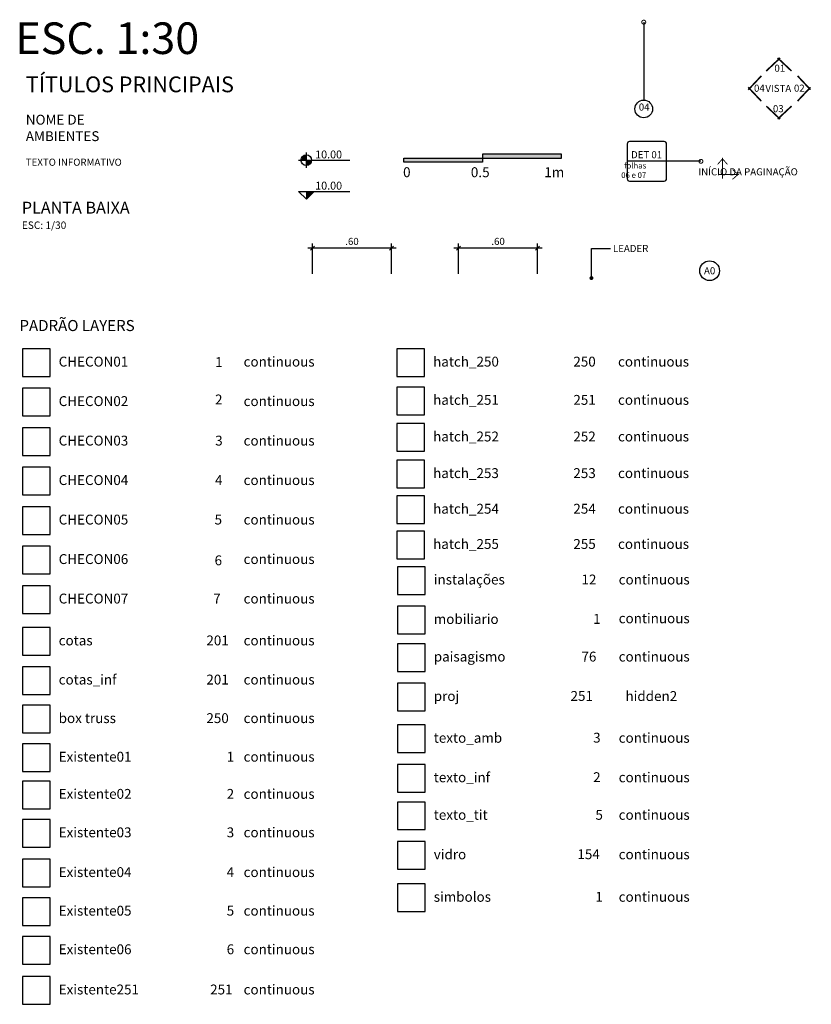
# Model space of a CAD drawing. Units: inches. Extents: x 34 to 1227, y 12 to 1385.
# Drawn here: x 167 to 173, y 207 to 214 of the extents above; entities that cross this region are included whole.
import ezdxf
from ezdxf.enums import TextEntityAlignment as Align

# ---------------------------------------------------------------- set-up
doc = ezdxf.new("R2010")
doc.units = ezdxf.units.IN
doc.header["$MEASUREMENT"] = 0
doc.linetypes.add('HIDDEN2', pattern=[4.7625, 3.175, -1.5875])
for name, color, linetype in [('box truss', 250, 'Continuous'), ('CHECON_01', 1, 'Continuous'), ('CHECON_02', 2, 'Continuous'), ('CHECON_03', 3, 'Continuous'), ('CHECON_04', 4, 'Continuous'), ('CHECON_05', 5, 'Continuous'), ('CHECON_06', 6, 'Continuous'), ('CHECON_07', 7, 'Continuous'), ('cotas', 201, 'Continuous'), ('cotas_inf', 201, 'Continuous'), ('EXISTENTE 01', 1, 'Continuous'), ('EXISTENTE 02', 2, 'Continuous'), ('EXISTENTE 03', 3, 'Continuous'), ('EXISTENTE 04', 4, 'Continuous'), ('EXISTENTE 05', 5, 'Continuous'), ('EXISTENTE 06', 6, 'Continuous'), ('EXISTENTE 251', 251, 'Continuous'), ('hatch_250', 250, 'Continuous'), ('hatch_251', 251, 'Continuous'), ('hatch_252', 252, 'Continuous'), ('hatch_253', 253, 'Continuous'), ('hatch_254', 254, 'Continuous'), ('hatch_255', 255, 'Continuous'), ('instalações', 12, 'Continuous'), ('mobiliário', 1, 'Continuous'), ('paisagismo', 76, 'Continuous'), ('projeção', 251, 'HIDDEN2'), ('simbolos', 1, 'Continuous'), ('texto_amb', 3, 'Continuous'), ('texto_inf', 2, 'Continuous'), ('texto_tit', 5, 'Continuous'), ('vidro', 154, 'Continuous')]:
    doc.layers.add(name, color=color, linetype=linetype)
doc.styles.add('CHECON', font='technic_.ttf')
doc.styles.add('CHECON 025', font='technic_.ttf', dxfattribs={"height": 0.045})
doc.styles.add('ESC1', font='technic_.ttf', dxfattribs={"height": 0.0018})
doc.styles.add('ESC25', font='technic_.ttf', dxfattribs={"height": 0.045})
doc.styles.add('ESC75', font='technic_.ttf', dxfattribs={"height": 0.14})
doc.styles.add('R100_25', font='arial.ttf', dxfattribs={"height": 0.063})
doc.styles.add('R80_100', font='arial.ttf', dxfattribs={"height": 0.2})
doc.styles.get("Standard").update_dxf_attribs({"font": 'technic_.ttf'})
doc.dimstyles.new('030', dxfattribs={"dimscale": 0.3, "dimtxt": 0.18, "dimasz": 0.1, "dimexe": 0.12, "dimexo": 0.2, "dimgap": 0.06, "dimtad": 1, "dimzin": 4, "dimdsep": 46, "dimtxsty": 'CHECON', "dimblk": 'OBLIQUE', "dimcen": 0, "dimdle": 0.12, "dimclrd": 201, "dimclre": 201, "dimclrt": 2, "dimadec": 0, "dimazin": 0, "dimtfac": 1, "dimtix": 1, "dimtmove": 0, "dimatfit": 2, "dimldrblk": 'DOT', "dimfxl": 1, "dimarcsym": 0})
doc.dimstyles.new('ESC25', dxfattribs={"dimtxt": 0.045, "dimasz": 0.06, "dimexe": 0.02, "dimexo": 0.02, "dimgap": 0.01, "dimtad": 0, "dimdec": 0, "dimlfac": 100, "dimzin": 5, "dimdsep": 46, "dimtxsty": 'ESC25', "dimblk": 'DOTSMALL', "dimcen": 0.09, "dimdle": 0.01, "dimclrd": 1, "dimclre": 1, "dimclrt": 2, "dimadec": 0, "dimazin": 0, "dimtfac": 1, "dimtdec": 0, "dimtmove": 2, "dimatfit": 3, "dimldrblk": 'DOTSMALL', "dimfxl": 0.08, "dimfxlon": 1, "dimtolj": 1, "dimtzin": 5, "dimarcsym": 0})

# ---------------------------------------------------------------- blocks, each defined once
blk = doc.blocks.new('_Oblique')
at = {"color": 0, "linetype": 'ByBlock', "lineweight": -2}
blk.add_line((-0.5, -0.5), (0.5, 0.5), dxfattribs=at)
blk = doc.blocks.new('*D35')
at = {"layer": 'cotas', "color": 201, "lineweight": -2, "transparency": 16777216}
for p, q in [((169.9644, 212.3051), (169.2924, 212.3051)), ((169.3284, 212.1112), (169.3284, 212.3411)), ((169.9284, 212.1112), (169.9284, 212.3411))]:
    blk.add_line(p, q, dxfattribs=at)
at = {"layer": 'Defpoints', "color": 0, "transparency": 16777216}
for p in [(169.3284, 212.3051), (169.3284, 212.0512), (169.9284, 212.0512)]:
    blk.add_point(p, dxfattribs=at)
at = {"layer": 'cotas', "color": 201, "lineweight": -2, "transparency": 16777216, "xscale": 0.03, "yscale": 0.03, "zscale": 0.03, "rotation": 180}
blk.add_blockref('_Oblique', (169.3284, 212.3051), dxfattribs=at)
at = {"layer": 'cotas', "color": 201, "lineweight": -2, "transparency": 16777216, "xscale": 0.03, "yscale": 0.03, "zscale": 0.03}
blk.add_blockref('_Oblique', (169.9284, 212.3051), dxfattribs=at)
at = {"layer": 'cotas', "color": 2, "transparency": 16777216, "insert": (169.6284, 212.3505), "char_height": 0.054, "attachment_point": 5, "style": 'CHECON'}
blk.add_mtext('.60', dxfattribs=at)
blk = doc.blocks.new('_Dot')
at = {"color": 0, "linetype": 'ByBlock', "lineweight": -2}
blk.add_line((-0.5, 0), (-1, 0), dxfattribs=at)
at = {"color": 0, "linetype": 'ByBlock', "const_width": 0.5}
blk.add_lwpolyline([(-0.25, 0, 1), (0.25, 0, 1)], format="xyb", close=True, dxfattribs=at)
blk = doc.blocks.new('*D36')
at = {"layer": 'cotas', "color": 201, "lineweight": -2, "transparency": 16777216}
for p, q in [((171.0749, 212.3051), (170.4029, 212.3051)), ((170.4389, 212.1112), (170.4389, 212.3411)), ((171.0389, 212.1112), (171.0389, 212.3411))]:
    blk.add_line(p, q, dxfattribs=at)
at = {"layer": 'Defpoints', "color": 0, "transparency": 16777216}
for p in [(170.4389, 212.3051), (170.4389, 212.0512), (171.0389, 212.0512)]:
    blk.add_point(p, dxfattribs=at)
at = {"layer": 'cotas', "color": 201, "lineweight": -2, "transparency": 16777216, "xscale": 0.03, "yscale": 0.03, "zscale": 0.03, "rotation": 180}
blk.add_blockref('_Oblique', (170.4389, 212.3051), dxfattribs=at)
at = {"layer": 'cotas', "color": 201, "lineweight": -2, "transparency": 16777216, "xscale": 0.03, "yscale": 0.03, "zscale": 0.03}
blk.add_blockref('_Oblique', (171.0389, 212.3051), dxfattribs=at)
at = {"layer": 'cotas', "color": 2, "transparency": 16777216, "insert": (170.7389, 212.3505), "char_height": 0.054, "attachment_point": 5, "style": 'CHECON'}
blk.add_mtext('.60', dxfattribs=at)
blk = doc.blocks.new('NÍVEL 25')
h = blk.add_hatch(color=256)
h.paths.add_polyline_path([(-0.0337, 0), (0, 0), (0, 0.0337, 0.414214)])
h.paths.add_polyline_path([(0.0337, 0), (0, 0), (0, -0.0337, 0.414214)])
for p, q in [((-0.0487, 0), (0.2763, 0)), ((0, 0.0488), (0, -0.0486))]:
    blk.add_line(p, q)
blk.add_circle((0, 0), 0.0338)
at = {"style": 'R80_100'}
blk.add_attdef('NÍVEL', (0.0561, 0.0114), '', height=0.05, dxfattribs=at)
blk = doc.blocks.new('NÍVEL CORTE 25')
blk.add_hatch(color=256).paths.add_polyline_path([(0.0487, 0.0486), (0, 0.0486), (0, 0)])
for p, q in [((0, 0), (-0.0487, 0.0486)), ((-0.0487, 0.0486), (0.2763, 0.0486)), ((0, 0), (0.0487, 0.0486)), ((0, 0.0486), (0, 0))]:
    blk.add_line(p, q)
at = {"style": 'R80_100'}
blk.add_attdef('NÍVEL', (0.0561, 0.06), '', height=0.05, dxfattribs=at)
blk = doc.blocks.new('esc_graf25')
h = blk.add_hatch(color=256)
h.paths.add_polyline_path([(1, 0.05), (0.5, 0.05), (0.5, 0.025), (1, 0.025)])
h.paths.add_polyline_path([(0.5, 0.025), (0, 0.025), (0, 0), (0.5, 0)])
blk.add_lwpolyline([(0.5, 0), (0, 0), (0, 0.025), (1, 0.025), (1, 0.05), (0.5, 0.05)], close=True)
at = {"char_height": 0.063, "width": 3.7, "attachment_point": 1, "style": 'R100_25'}
for s, insert in [('0', (-0.0039, -0.0326)), ('0.5', (0.4253, -0.0326)), ('1m', (0.8902, -0.0326))]:
    blk.add_mtext(s, dxfattribs=dict(at, insert=insert))
blk = doc.blocks.new('_DOTSMALL')
at = {"color": 0, "linetype": 'ByBlock', "const_width": 0.5}
blk.add_lwpolyline([(-0.0625, 0, 1), (0.0625, 0, 1)], format="xyb", close=True, dxfattribs=at)

msp = doc.modelspace()

# ---------------------------------------------------------------- linework, layer by layer
at = {"layer": 'box truss'}
msp.add_lwpolyline([(167.123, 208.6233), (167.333, 208.6233), (167.333, 208.8333), (167.123, 208.8333)], close=True, dxfattribs=at)
at = {"layer": 'CHECON_01'}
msp.add_lwpolyline([(167.123, 211.3317), (167.333, 211.3317), (167.333, 211.5417), (167.123, 211.5417)], close=True, dxfattribs=at)
at = {"layer": 'CHECON_02'}
msp.add_lwpolyline([(167.123, 211.0317), (167.333, 211.0317), (167.333, 211.2417), (167.123, 211.2417)], close=True, dxfattribs=at)
at = {"layer": 'CHECON_03'}
msp.add_lwpolyline([(167.123, 210.7317), (167.333, 210.7317), (167.333, 210.9417), (167.123, 210.9417)], close=True, dxfattribs=at)
at = {"layer": 'CHECON_04'}
msp.add_lwpolyline([(167.123, 210.4317), (167.333, 210.4317), (167.333, 210.6417), (167.123, 210.6417)], close=True, dxfattribs=at)
at = {"layer": 'CHECON_05'}
msp.add_lwpolyline([(167.123, 210.1317), (167.333, 210.1317), (167.333, 210.3417), (167.123, 210.3417)], close=True, dxfattribs=at)
at = {"layer": 'CHECON_06'}
msp.add_lwpolyline([(167.123, 209.8317), (167.333, 209.8317), (167.333, 210.0417), (167.123, 210.0417)], close=True, dxfattribs=at)
at = {"layer": 'CHECON_07'}
msp.add_lwpolyline([(167.123, 209.5317), (167.333, 209.5317), (167.333, 209.7417), (167.123, 209.7417)], close=True, dxfattribs=at)
at = {"layer": 'cotas'}
msp.add_lwpolyline([(167.123, 209.2136), (167.333, 209.2136), (167.333, 209.4236), (167.123, 209.4236)], close=True, dxfattribs=at)
at = {"layer": 'cotas', "color": 1, "ltscale": 0.4}
msp.add_circle((171.8461, 213.3638), 0.067, dxfattribs=at)
at = {"layer": 'cotas_inf'}
msp.add_lwpolyline([(167.123, 208.9163), (167.333, 208.9163), (167.333, 209.1263), (167.123, 209.1263)], close=True, dxfattribs=at)
at = {"layer": 'EXISTENTE 01'}
msp.add_lwpolyline([(167.123, 208.3302), (167.333, 208.3302), (167.333, 208.5402), (167.123, 208.5402)], close=True, dxfattribs=at)
at = {"layer": 'EXISTENTE 02'}
msp.add_lwpolyline([(167.123, 208.0478), (167.333, 208.0478), (167.333, 208.2578), (167.123, 208.2578)], close=True, dxfattribs=at)
at = {"layer": 'EXISTENTE 03'}
msp.add_lwpolyline([(167.123, 207.7556), (167.333, 207.7556), (167.333, 207.9656), (167.123, 207.9656)], close=True, dxfattribs=at)
at = {"layer": 'EXISTENTE 04'}
msp.add_lwpolyline([(167.123, 207.4536), (167.333, 207.4536), (167.333, 207.6636), (167.123, 207.6636)], close=True, dxfattribs=at)
at = {"layer": 'EXISTENTE 05'}
msp.add_lwpolyline([(167.123, 207.1605), (167.333, 207.1605), (167.333, 207.3705), (167.123, 207.3705)], close=True, dxfattribs=at)
at = {"layer": 'EXISTENTE 06'}
msp.add_lwpolyline([(167.123, 206.8674), (167.333, 206.8674), (167.333, 207.0774), (167.123, 207.0774)], close=True, dxfattribs=at)
at = {"layer": 'EXISTENTE 251'}
msp.add_lwpolyline([(167.123, 206.5618), (167.333, 206.5618), (167.333, 206.7718), (167.123, 206.7718)], close=True, dxfattribs=at)
at = {"layer": 'hatch_250'}
msp.add_lwpolyline([(169.9689, 211.3317), (170.1789, 211.3317), (170.1789, 211.5417), (169.9689, 211.5417)], close=True, dxfattribs=at)
at = {"layer": 'hatch_251'}
msp.add_lwpolyline([(169.9689, 211.0411), (170.1789, 211.0411), (170.1789, 211.2511), (169.9689, 211.2511)], close=True, dxfattribs=at)
at = {"layer": 'hatch_252'}
msp.add_lwpolyline([(169.9689, 210.7629), (170.1789, 210.7629), (170.1789, 210.9729), (169.9689, 210.9729)], close=True, dxfattribs=at)
at = {"layer": 'hatch_253'}
msp.add_lwpolyline([(169.9689, 210.4847), (170.1789, 210.4847), (170.1789, 210.6947), (169.9689, 210.6947)], close=True, dxfattribs=at)
at = {"layer": 'hatch_254'}
msp.add_lwpolyline([(169.9689, 210.2139), (170.1789, 210.2139), (170.1789, 210.4239), (169.9689, 210.4239)], close=True, dxfattribs=at)
at = {"layer": 'hatch_255'}
msp.add_lwpolyline([(169.9689, 209.9465), (170.1789, 209.9465), (170.1789, 210.1565), (169.9689, 210.1565)], close=True, dxfattribs=at)
at = {"layer": 'instalações'}
msp.add_lwpolyline([(169.974, 209.6762), (170.184, 209.6762), (170.184, 209.8862), (169.974, 209.8862)], close=True, dxfattribs=at)
at = {"layer": 'mobiliário'}
msp.add_lwpolyline([(169.974, 209.3762), (170.184, 209.3762), (170.184, 209.5862), (169.974, 209.5862)], close=True, dxfattribs=at)
at = {"layer": 'paisagismo'}
msp.add_lwpolyline([(169.974, 209.091), (170.184, 209.091), (170.184, 209.301), (169.974, 209.301)], close=True, dxfattribs=at)
at = {"layer": 'projeção'}
msp.add_lwpolyline([(169.974, 208.791), (170.184, 208.791), (170.184, 209.001), (169.974, 209.001)], close=True, dxfattribs=at)
at = {"layer": 'simbolos', "ltscale": 0.2}
for p, q in [((172.02, 212.966), (171.72, 212.966)), ((172.2807, 212.966), (172.02, 212.966))]:
    msp.add_line(p, q, dxfattribs=at)
at = {"layer": 'simbolos', "ltscale": 0.4, "const_width": 0.012}
for points in [[(172.7774, 213.6522), (172.8828, 213.7513)], [(172.9694, 213.6522), (172.864, 213.7513)], [(172.7399, 213.6147), (172.6409, 213.5094)], [(173.0148, 213.6152), (173.1138, 213.5098)], [(172.7399, 213.4228), (172.6409, 213.5282)], [(173.0148, 213.4232), (173.1138, 213.5286)], [(172.7774, 213.3853), (172.8828, 213.2863)], [(172.9694, 213.3853), (172.864, 213.2863)]]:
    msp.add_lwpolyline(points, dxfattribs=at)
at = {"layer": 'simbolos'}
msp.add_lwpolyline([(172.02, 213.098, 0.414214), (172.002, 213.116), (171.738, 213.116, 0.414214), (171.72, 213.098), (171.72, 212.834, 0.414214), (171.738, 212.816), (172.002, 212.816, 0.414214), (172.02, 212.834)], format="xyb", close=True, dxfattribs=at)
at = {"layer": 'simbolos', "color": 20, "const_width": 0.00648}
for points in [[(172.4078, 212.9426), (172.4449, 212.9851), (172.4449, 212.8347)], [(172.482, 212.9426), (172.4449, 212.9851), (172.4449, 212.8347)], [(172.5208, 212.9032), (172.5633, 212.8661), (172.4128, 212.8661)], [(172.5208, 212.829), (172.5633, 212.8661), (172.4128, 212.8661)]]:
    msp.add_lwpolyline(points, dxfattribs=at)
at = {"layer": 'simbolos'}
msp.add_lwpolyline([(169.974, 207.2659), (170.184, 207.2659), (170.184, 207.4759), (169.974, 207.4759)], close=True, dxfattribs=at)
at = {"layer": 'texto_amb'}
msp.add_lwpolyline([(169.974, 208.4737), (170.184, 208.4737), (170.184, 208.6837), (169.974, 208.6837)], close=True, dxfattribs=at)
at = {"layer": 'texto_inf'}
msp.add_lwpolyline([(169.974, 208.1737), (170.184, 208.1737), (170.184, 208.3837), (169.974, 208.3837)], close=True, dxfattribs=at)
msp.add_circle((172.3469, 212.1347), 0.075, dxfattribs=at)
at = {"layer": 'texto_tit'}
msp.add_lwpolyline([(169.974, 207.8886), (170.184, 207.8886), (170.184, 208.0986), (169.974, 208.0986)], close=True, dxfattribs=at)
at = {"layer": 'vidro'}
msp.add_lwpolyline([(169.974, 207.5886), (170.184, 207.5886), (170.184, 207.7986), (169.974, 207.7986)], close=True, dxfattribs=at)

# ---------------------------------------------------------------- block references
at = {"layer": 'simbolos'}
ref = msp.add_blockref('NÍVEL 25', (169.281, 212.9744), dxfattribs=dict(at, xscale=1.2, yscale=1.2, zscale=1.2))
ref.add_attrib('NÍVEL', '10.00', (169.3484, 212.9881), dxfattribs={"layer": '0', "height": 0.06, "style": 'CHECON'})
at = {"layer": 'simbolos', "xscale": 1.2, "yscale": 1.2, "zscale": 1.2}
msp.add_blockref('esc_graf25', (170.0213, 212.9601), dxfattribs=at)
at = {"layer": 'simbolos'}
ref = msp.add_blockref('NÍVEL CORTE 25', (169.2814, 212.6789), dxfattribs=dict(at, xscale=1.2, yscale=1.2, zscale=1.2))
ref.add_attrib('NÍVEL', '10.00', (169.3488, 212.751), dxfattribs={"layer": '0', "height": 0.06, "style": 'CHECON'})

# ---------------------------------------------------------------- texts
at = {"layer": 'cotas', "color": 2, "insert": (171.8085, 213.3343), "char_height": 0.054, "attachment_point": 7, "style": 'ESC75'}
msp.add_mtext('04', dxfattribs=at)
at = {"layer": 'cotas', "color": 2, "insert": (171.6119, 212.3311), "char_height": 0.054, "width": 0.077546, "attachment_point": 1, "style": 'CHECON'}
msp.add_mtext('LEADER', dxfattribs=at)
at = {"layer": 'simbolos', "color": 2, "style": 'ESC1'}
for s, p in [('01', (172.8394, 213.6462)), ('04', (172.6843, 213.4943)), ('VISTA', (172.7707, 213.4928)), ('02', (172.9877, 213.4949)), ('03', (172.8281, 213.3389))]:
    msp.add_text(s, height=0.05387, dxfattribs=at).set_placement(p)
at = {"layer": 'simbolos', "color": 2, "ltscale": 0.2, "attachment_point": 3, "style": 'ESC75'}
for s, insert, char_height in [('DET 01', (171.9858, 213.0432), 0.054), ('folhas\\P06 e 07', (171.865, 212.9547), 0.0432)]:
    msp.add_mtext(s, dxfattribs=dict(at, insert=insert, char_height=char_height))
at = {"layer": 'simbolos', "color": 2, "insert": (172.639, 212.9132), "char_height": 0.0675, "attachment_point": 2, "style": 'ESC1'}
msp.add_mtext('{\\H0.8x;INÍCIO DA PAGINAÇÃO}', dxfattribs=at)
at = {"layer": 'texto_amb', "insert": (167.1491, 213.0961), "char_height": 0.075, "width": 4.03524, "attachment_point": 7, "style": 'CHECON'}
msp.add_mtext('NOME DE\\PAMBIENTES', dxfattribs=at)
at = {"layer": 'texto_inf', "style": 'CHECON 025'}
msp.add_text('TEXTO INFORMATIVO', height=0.054, dxfattribs=at).set_placement((167.1491, 212.9321))
at = {"layer": 'texto_inf', "color": 7}
for s, height, p in [('PADRÃO LAYERS', 0.084, (167.1009, 211.6764)), ('CHECON01', 0.075, (167.399, 211.4067)), ('1', 0.075, (168.5887, 211.4037)), ('continuous', 0.075, (168.8045, 211.4067)), ('hatch_250', 0.075, (170.245, 211.4067)), ('250', 0.075, (171.3109, 211.4067)), ('continuous', 0.075, (171.6505, 211.4067)), ('CHECON02', 0.075, (167.399, 211.1067)), ('2', 0.075, (168.5873, 211.119)), ('continuous', 0.075, (168.8045, 211.1067)), ('hatch_251', 0.075, (170.245, 211.1161)), ('251', 0.075, (171.3109, 211.1161)), ('continuous', 0.075, (171.6505, 211.1161)), ('CHECON03', 0.075, (167.399, 210.8067)), ('3', 0.075, (168.5887, 210.8067)), ('continuous', 0.075, (168.8045, 210.8067)), ('hatch_252', 0.075, (170.245, 210.8379)), ('252', 0.075, (171.3109, 210.8379)), ('continuous', 0.075, (171.6505, 210.8379)), ('hatch_253', 0.075, (170.245, 210.5597)), ('continuous', 0.075, (171.6505, 210.5597)), ('CHECON04', 0.075, (167.399, 210.5067)), ('4', 0.075, (168.5873, 210.5067)), ('continuous', 0.075, (168.8045, 210.5067)), ('253', 0.075, (171.3109, 210.5597)), ('hatch_254', 0.075, (170.245, 210.2889)), ('254', 0.075, (171.3109, 210.2889)), ('continuous', 0.075, (171.6505, 210.2889)), ('CHECON05', 0.075, (167.399, 210.2067)), ('5', 0.075, (168.584, 210.2067)), ('continuous', 0.075, (168.8045, 210.2067)), ('hatch_255', 0.075, (170.245, 210.0215)), ('255', 0.075, (171.3109, 210.0215)), ('continuous', 0.075, (171.6505, 210.0215)), ('CHECON06', 0.075, (167.399, 209.9067)), ('6', 0.075, (168.584, 209.8971)), ('continuous', 0.075, (168.8045, 209.9067)), ('instalações', 0.075, (170.25, 209.7512)), ('12', 0.075, (171.3726, 209.7512)), ('continuous', 0.075, (171.6555, 209.7512)), ('CHECON07', 0.075, (167.399, 209.6067)), ('7', 0.075, (168.5735, 209.6067)), ('continuous', 0.075, (168.8045, 209.6067)), ('mobiliario', 0.075, (170.25, 209.4512)), ('1', 0.075, (171.4615, 209.4521)), ('continuous', 0.075, (171.6555, 209.4566)), ('continuous', 0.075, (168.8045, 209.2886)), ('cotas', 0.075, (167.399, 209.2886)), ('201', 0.075, (168.5215, 209.2886)), ('paisagismo', 0.075, (170.25, 209.166)), ('76', 0.075, (171.3726, 209.166)), ('continuous', 0.075, (171.6555, 209.166)), ('cotas_inf', 0.075, (167.399, 208.9913)), ('continuous', 0.075, (168.8045, 208.9913)), ('201', 0.075, (168.5215, 208.9913)), ('proj', 0.075, (170.25, 208.866)), ('251', 0.075, (171.2896, 208.8669)), ('hidden2', 0.075, (171.7074, 208.866)), ('box truss', 0.075, (167.399, 208.6983)), ('250', 0.075, (168.5215, 208.6983)), ('continuous', 0.075, (168.8045, 208.6983)), ('texto_amb', 0.075, (170.25, 208.5487)), ('3', 0.075, (171.4615, 208.5497)), ('continuous', 0.075, (171.6555, 208.5487)), ('Existente01', 0.075, (167.399, 208.4052)), ('1', 0.075, (168.6761, 208.4052)), ('continuous', 0.075, (168.8045, 208.4052)), ('texto_inf', 0.075, (170.25, 208.2487)), ('2', 0.075, (171.4615, 208.2497)), ('continuous', 0.075, (171.6555, 208.2487)), ('Existente02', 0.075, (167.399, 208.1228)), ('2', 0.075, (168.6761, 208.1228)), ('continuous', 0.075, (168.8045, 208.1228)), ('texto_tit', 0.075, (170.25, 207.9636)), ('5', 0.075, (171.4789, 207.9636)), ('continuous', 0.075, (171.6555, 207.9636)), ('Existente03', 0.075, (167.399, 207.8306)), ('3', 0.075, (168.6761, 207.8306)), ('continuous', 0.075, (168.8045, 207.8306)), ('vidro', 0.075, (170.25, 207.6636)), ('154', 0.075, (171.3419, 207.6645)), ('continuous', 0.075, (171.6555, 207.6636)), ('Existente04', 0.075, (167.399, 207.5286)), ('4', 0.075, (168.6761, 207.5286)), ('continuous', 0.075, (168.8045, 207.5286)), ('simbolos', 0.075, (170.25, 207.3409)), ('1', 0.075, (171.4789, 207.3409)), ('continuous', 0.075, (171.6555, 207.3409)), ('Existente05', 0.075, (167.399, 207.2355)), ('5', 0.075, (168.6761, 207.2355)), ('continuous', 0.075, (168.8045, 207.2355)), ('Existente06', 0.075, (167.399, 206.9424)), ('6', 0.075, (168.6761, 206.9424)), ('continuous', 0.075, (168.8045, 206.9424)), ('Existente251', 0.075, (167.399, 206.6368)), ('251', 0.075, (168.5503, 206.6368)), ('continuous', 0.075, (168.8045, 206.6368))]:
    msp.add_text(s, height=height, dxfattribs=at).set_placement(p)
at = {"layer": 'texto_inf', "insert": (167.1189, 212.6588), "char_height": 0.080798, "width": 2.085029, "attachment_point": 1}
msp.add_mtext('{\\H1.1139x;\\C4;PLANTA BAIXA \\P\\H0.62843x;\\C3;ESC: 1/30}', dxfattribs=at)
at = {"layer": 'texto_inf', "style": 'CHECON 025'}
msp.add_attdef('A0', text='00', height=0.054, dxfattribs=at).set_placement((172.3469, 212.1347), align=Align.MIDDLE_CENTER)
at = {"layer": 'texto_tit', "style": 'CHECON'}
for s, height, p in [('ESC. 1:30', 0.24, (167.0695, 213.7811)), ('TÍTULOS PRINCIPAIS', 0.12, (167.1491, 213.4906))]:
    msp.add_text(s, height=height, dxfattribs=at).set_placement(p)

# ---------------------------------------------------------------- dimensions: what is measured, and where the dimension line sits
at = {"layer": 'cotas'}
for base, p1, p2, picture, middle in [((169.3284, 212.3051), (169.9284, 212.0512), (169.3284, 212.0512), '*D35', (169.6284, 212.3505)), ((170.4389, 212.3051), (171.0389, 212.0512), (170.4389, 212.0512), '*D36', (170.7389, 212.3505))]:
    dim = msp.add_linear_dim(base=base, p1=p1, p2=p2, angle=180, dimstyle='030', dxfattribs=at)
    dim.commit()
    dim.dimension.update_dxf_attribs({"geometry": picture, "text_midpoint": middle})

# ---------------------------------------------------------------- leaders
msp.add_leader([(171.8461, 214.0231), (171.8461, 213.4308)], dimstyle='ESC25', dxfattribs=at)
at = {"layer": 'cotas', "annotation_type": 0, "has_hookline": 1, "hookline_direction": 0, "text_width": 0.2738}
msp.add_leader([(171.4486, 212.0789), (171.4486, 212.3041), (171.5939, 212.3041)], dimstyle='030', override={"dimtad": 0}, dxfattribs=at)
at = {"layer": 'simbolos'}
msp.add_leader([(172.2807, 212.966), (172.02, 212.966)], dimstyle='ESC25', dxfattribs=at)

doc.saveas('drawing.dxf')
